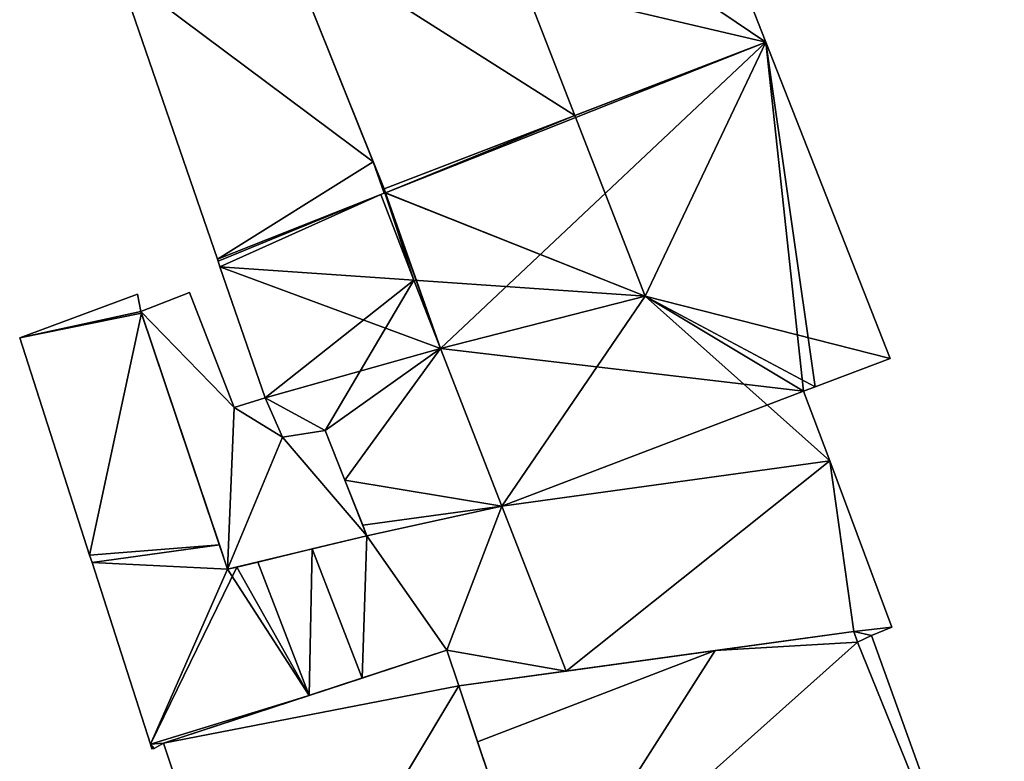
# Model space of a CAD drawing. Units: metres. Extents: x 69944 to 70650, y 350922 to 351563.
# Drawn here: x 70599 to 70624, y 351090 to 351109 of the extents above; entities that cross this region are included whole.
import ezdxf

# ---------------------------------------------------------------- set-up
doc = ezdxf.new("R2010")
doc.units = ezdxf.units.M
for name, color, linetype in [('FacadeFaces', 253, 'Continuous'), ('FloorBoundary', 4, 'Continuous'), ('FloorFaces', 253, 'Continuous'), ('OuterEaves', 4, 'Continuous'), ('RoofFaces', 24, 'Continuous'), ('RoofLines', 2, 'Continuous')]:
    doc.layers.add(name, color=color, linetype=linetype)

msp = doc.modelspace()

# ---------------------------------------------------------------- linework, layer by layer
at = {"layer": 'FacadeFaces'}
for points in [[(70617.956, 351107.952, 279.33), (70615.154, 351115.078, 269.666), (70615.154, 351115.078, 279.336), (70617.956, 351107.952, 279.33)], [(70617.956, 351107.952, 269.666), (70615.154, 351115.078, 269.666), (70617.956, 351107.952, 279.33), (70617.956, 351107.952, 269.666)], [(70608.168, 351104.971, 278.717), (70608.168, 351104.971, 273.778), (70605.686, 351111.162, 278.643), (70608.168, 351104.971, 278.717)], [(70605.686, 351111.162, 278.643), (70608.168, 351104.971, 273.778), (70605.686, 351111.162, 273.778), (70605.686, 351111.162, 278.643)], [(70605.836, 351110.788, 279.312), (70608.44, 351104.293, 269.666), (70608.44, 351104.293, 279.33), (70605.836, 351110.788, 279.312)], [(70605.836, 351110.788, 269.666), (70608.44, 351104.293, 269.666), (70605.836, 351110.788, 279.312), (70605.836, 351110.788, 269.666)], [(70601.821, 351109.71, 277.733), (70604.284, 351102.542, 273.778), (70604.284, 351102.542, 277.733), (70601.821, 351109.71, 277.733)], [(70601.821, 351109.71, 273.778), (70604.284, 351102.542, 273.778), (70601.821, 351109.71, 277.733), (70601.821, 351109.71, 273.778)], [(70621.055, 351100.067, 279.323), (70617.956, 351107.952, 269.666), (70617.956, 351107.952, 279.33), (70621.055, 351100.067, 279.323)], [(70621.055, 351100.067, 269.666), (70617.956, 351107.952, 269.666), (70621.055, 351100.067, 279.323), (70621.055, 351100.067, 269.666)], [(70608.477, 351104.2, 278.726), (70608.477, 351104.2, 273.778), (70608.168, 351104.971, 278.717), (70608.477, 351104.2, 278.726)], [(70608.477, 351104.2, 273.778), (70608.168, 351104.971, 273.778), (70608.168, 351104.971, 278.717), (70608.477, 351104.2, 273.778)], [(70604.284, 351102.542, 277.733), (70608.438, 351104.185, 273.778), (70608.438, 351104.185, 278.717), (70604.284, 351102.542, 277.733)], [(70604.284, 351102.542, 273.778), (70608.438, 351104.185, 273.778), (70604.284, 351102.542, 277.733), (70604.284, 351102.542, 273.778)], [(70608.355, 351104.152, 280.594), (70608.355, 351104.152, 269.666), (70604.284, 351102.542, 280.584), (70608.355, 351104.152, 280.594)], [(70608.355, 351104.152, 269.666), (70604.284, 351102.542, 269.666), (70604.284, 351102.542, 280.584), (70608.355, 351104.152, 269.666)], [(70608.456, 351104.192, 279.325), (70608.355, 351104.152, 269.666), (70608.355, 351104.152, 279.329), (70608.456, 351104.192, 279.325)], [(70608.456, 351104.192, 269.666), (70608.355, 351104.152, 269.666), (70608.456, 351104.192, 279.325), (70608.456, 351104.192, 269.666)], [(70609.185, 351102.021, 280.054), (70608.355, 351104.152, 269.666), (70608.355, 351104.152, 280.594), (70609.185, 351102.021, 280.054)], [(70609.185, 351102.021, 269.666), (70608.355, 351104.152, 269.666), (70609.185, 351102.021, 280.054), (70609.185, 351102.021, 269.666)], [(70608.355, 351104.152, 279.329), (70609.185, 351102.021, 269.666), (70609.185, 351102.021, 280.054), (70608.355, 351104.152, 279.329)], [(70608.355, 351104.152, 279.329), (70608.355, 351104.152, 269.666), (70609.185, 351102.021, 269.666), (70608.355, 351104.152, 279.329)], [(70608.438, 351104.185, 278.717), (70608.477, 351104.2, 273.778), (70608.477, 351104.2, 278.726), (70608.438, 351104.185, 278.717)], [(70608.438, 351104.185, 273.778), (70608.477, 351104.2, 273.778), (70608.438, 351104.185, 278.717), (70608.438, 351104.185, 273.778)], [(70608.44, 351104.293, 279.33), (70608.477, 351104.2, 269.666), (70608.477, 351104.2, 279.331), (70608.44, 351104.293, 279.33)], [(70608.44, 351104.293, 269.666), (70608.477, 351104.2, 269.666), (70608.44, 351104.293, 279.33), (70608.44, 351104.293, 269.666)], [(70608.477, 351104.2, 279.331), (70608.477, 351104.2, 269.666), (70608.456, 351104.192, 279.325), (70608.477, 351104.2, 279.331)], [(70608.477, 351104.2, 269.666), (70608.456, 351104.192, 269.666), (70608.456, 351104.192, 279.325), (70608.477, 351104.2, 269.666)], [(70604.284, 351102.542, 280.584), (70604.284, 351102.542, 269.666), (70604.302, 351102.492, 280.571), (70604.284, 351102.542, 280.584)], [(70604.284, 351102.542, 269.666), (70604.302, 351102.492, 269.666), (70604.302, 351102.492, 280.571), (70604.284, 351102.542, 269.666)], [(70604.302, 351102.492, 280.571), (70604.302, 351102.492, 269.666), (70604.349, 351102.354, 280.537), (70604.302, 351102.492, 280.571)], [(70604.349, 351102.354, 280.537), (70604.302, 351102.492, 269.666), (70604.349, 351102.354, 269.666), (70604.349, 351102.354, 280.537)], [(70604.349, 351102.354, 280.537), (70604.349, 351102.354, 269.666), (70605.477, 351099.093, 279.593), (70604.349, 351102.354, 280.537)], [(70604.349, 351102.354, 269.666), (70605.477, 351099.093, 269.666), (70605.477, 351099.093, 279.593), (70604.349, 351102.354, 269.666)], [(70609.847, 351100.319, 279.622), (70609.185, 351102.021, 269.666), (70609.185, 351102.021, 280.054), (70609.847, 351100.319, 279.622)], [(70609.847, 351100.319, 269.666), (70609.185, 351102.021, 269.666), (70609.847, 351100.319, 279.622), (70609.847, 351100.319, 269.666)], [(70609.185, 351102.021, 280.054), (70609.847, 351100.319, 269.666), (70609.847, 351100.319, 280.633), (70609.185, 351102.021, 280.054)], [(70609.185, 351102.021, 269.666), (70609.847, 351100.319, 269.666), (70609.185, 351102.021, 280.054), (70609.185, 351102.021, 269.666)], [(70602.293, 351101.67, 278.663), (70599.357, 351100.587, 269.666), (70599.357, 351100.587, 279.468), (70602.293, 351101.67, 278.663)], [(70602.293, 351101.67, 269.666), (70599.357, 351100.587, 269.666), (70602.293, 351101.67, 278.663), (70602.293, 351101.67, 269.666)], [(70602.378, 351101.238, 278.676), (70602.378, 351101.238, 269.666), (70602.293, 351101.67, 278.663), (70602.378, 351101.238, 278.676)], [(70602.378, 351101.238, 269.666), (70602.293, 351101.67, 269.666), (70602.293, 351101.67, 278.663), (70602.378, 351101.238, 269.666)], [(70603.593, 351101.711, 277.74), (70602.378, 351101.238, 274.187), (70602.378, 351101.238, 277.74), (70603.593, 351101.711, 277.74)], [(70603.593, 351101.711, 274.187), (70602.378, 351101.238, 274.187), (70603.593, 351101.711, 277.74), (70603.593, 351101.711, 274.187)], [(70604.707, 351098.845, 277.74), (70603.593, 351101.711, 274.187), (70603.593, 351101.711, 277.74), (70604.707, 351098.845, 277.74)], [(70604.707, 351098.845, 274.187), (70603.593, 351101.711, 274.187), (70604.707, 351098.845, 277.74), (70604.707, 351098.845, 274.187)], [(70602.392, 351101.198, 278.676), (70602.392, 351101.198, 269.666), (70602.378, 351101.238, 278.676), (70602.392, 351101.198, 278.676)], [(70602.392, 351101.198, 269.666), (70602.378, 351101.238, 269.666), (70602.378, 351101.238, 278.676), (70602.392, 351101.198, 269.666)], [(70602.378, 351101.238, 277.74), (70604.54, 351094.817, 274.187), (70604.54, 351094.817, 277.74), (70602.378, 351101.238, 277.74)], [(70602.378, 351101.238, 274.187), (70604.54, 351094.817, 274.187), (70602.378, 351101.238, 277.74), (70602.378, 351101.238, 274.187)], [(70604.336, 351095.423, 278.739), (70604.336, 351095.423, 269.666), (70602.392, 351101.198, 278.676), (70604.336, 351095.423, 278.739)], [(70604.336, 351095.423, 269.666), (70602.392, 351101.198, 269.666), (70602.392, 351101.198, 278.676), (70604.336, 351095.423, 269.666)], [(70599.357, 351100.587, 279.468), (70601.101, 351095.168, 269.666), (70601.101, 351095.168, 279.468), (70599.357, 351100.587, 279.468)], [(70599.357, 351100.587, 269.666), (70601.101, 351095.168, 269.666), (70599.357, 351100.587, 279.468), (70599.357, 351100.587, 269.666)], [(70611.376, 351096.392, 278.627), (70609.847, 351100.319, 269.666), (70609.847, 351100.319, 279.622), (70611.376, 351096.392, 278.627)], [(70611.376, 351096.392, 269.666), (70609.847, 351100.319, 269.666), (70611.376, 351096.392, 278.627), (70611.376, 351096.392, 269.666)], [(70609.847, 351100.319, 280.633), (70609.847, 351100.319, 269.666), (70611.376, 351096.392, 279.297), (70609.847, 351100.319, 280.633)], [(70609.847, 351100.319, 269.666), (70611.376, 351096.392, 269.666), (70611.376, 351096.392, 279.297), (70609.847, 351100.319, 269.666)], [(70619.187, 351099.367, 279.832), (70619.187, 351099.367, 269.666), (70621.055, 351100.067, 279.323), (70619.187, 351099.367, 279.832)], [(70619.187, 351099.367, 269.666), (70621.055, 351100.067, 269.666), (70621.055, 351100.067, 279.323), (70619.187, 351099.367, 269.666)], [(70618.898, 351099.258, 279.813), (70619.187, 351099.367, 269.666), (70619.187, 351099.367, 279.832), (70618.898, 351099.258, 279.813)], [(70618.898, 351099.258, 269.666), (70619.187, 351099.367, 269.666), (70618.898, 351099.258, 279.813), (70618.898, 351099.258, 269.666)], [(70619.549, 351097.517, 279.297), (70618.898, 351099.258, 269.666), (70618.898, 351099.258, 279.813), (70619.549, 351097.517, 279.297)], [(70619.549, 351097.517, 269.666), (70618.898, 351099.258, 269.666), (70619.549, 351097.517, 279.297), (70619.549, 351097.517, 269.666)], [(70605.477, 351099.093, 277.74), (70604.707, 351098.845, 274.187), (70604.707, 351098.845, 277.74), (70605.477, 351099.093, 277.74)], [(70605.477, 351099.093, 274.187), (70604.707, 351098.845, 274.187), (70605.477, 351099.093, 277.74), (70605.477, 351099.093, 274.187)], [(70605.477, 351099.093, 279.593), (70605.477, 351099.093, 269.666), (70605.907, 351098.113, 279.303), (70605.477, 351099.093, 279.593)], [(70605.477, 351099.093, 269.666), (70605.907, 351098.113, 269.666), (70605.907, 351098.113, 279.303), (70605.477, 351099.093, 269.666)], [(70605.907, 351098.113, 277.74), (70605.477, 351099.093, 274.187), (70605.477, 351099.093, 277.74), (70605.907, 351098.113, 277.74)], [(70605.907, 351098.113, 274.187), (70605.477, 351099.093, 274.187), (70605.907, 351098.113, 277.74), (70605.907, 351098.113, 274.187)], [(70605.907, 351098.113, 279.303), (70605.907, 351098.113, 269.666), (70606.97, 351098.274, 279.274), (70605.907, 351098.113, 279.303)], [(70605.907, 351098.113, 269.666), (70606.97, 351098.274, 269.666), (70606.97, 351098.274, 279.274), (70605.907, 351098.113, 269.666)], [(70606.97, 351098.274, 277.74), (70605.907, 351098.113, 274.187), (70605.907, 351098.113, 277.74), (70606.97, 351098.274, 277.74)], [(70606.97, 351098.274, 274.187), (70605.907, 351098.113, 274.187), (70606.97, 351098.274, 277.74), (70606.97, 351098.274, 274.187)], [(70606.97, 351098.274, 279.274), (70606.97, 351098.274, 269.666), (70607.46, 351097.041, 278.913), (70606.97, 351098.274, 279.274)], [(70606.97, 351098.274, 269.666), (70607.46, 351097.041, 269.666), (70607.46, 351097.041, 278.913), (70606.97, 351098.274, 269.666)], [(70608.01, 351095.655, 277.74), (70608.01, 351095.655, 274.187), (70606.97, 351098.274, 277.74), (70608.01, 351095.655, 277.74)], [(70606.97, 351098.274, 277.74), (70608.01, 351095.655, 274.187), (70606.97, 351098.274, 274.187), (70606.97, 351098.274, 277.74)], [(70611.376, 351096.392, 279.297), (70619.549, 351097.517, 269.666), (70619.549, 351097.517, 279.297), (70611.376, 351096.392, 279.297)], [(70611.376, 351096.392, 269.666), (70619.549, 351097.517, 269.666), (70611.376, 351096.392, 279.297), (70611.376, 351096.392, 269.666)], [(70619.549, 351097.517, 278.315), (70611.376, 351096.392, 269.666), (70611.376, 351096.392, 278.315), (70619.549, 351097.517, 278.315)], [(70619.549, 351097.517, 269.666), (70611.376, 351096.392, 269.666), (70619.549, 351097.517, 278.315), (70619.549, 351097.517, 269.666)], [(70621.097, 351093.377, 277.54), (70619.549, 351097.517, 269.666), (70619.549, 351097.517, 278.315), (70621.097, 351093.377, 277.54)], [(70621.097, 351093.377, 269.666), (70619.549, 351097.517, 269.666), (70621.097, 351093.377, 277.54), (70621.097, 351093.377, 269.666)], [(70607.46, 351097.041, 278.913), (70607.46, 351097.041, 269.666), (70607.907, 351095.914, 278.627), (70607.46, 351097.041, 278.913)], [(70607.46, 351097.041, 269.666), (70607.907, 351095.914, 269.666), (70607.907, 351095.914, 278.627), (70607.46, 351097.041, 269.666)], [(70607.907, 351095.914, 278.627), (70607.907, 351095.914, 269.666), (70611.376, 351096.392, 278.627), (70607.907, 351095.914, 278.627)], [(70607.907, 351095.914, 269.666), (70611.376, 351096.392, 269.666), (70611.376, 351096.392, 278.627), (70607.907, 351095.914, 269.666)], [(70611.376, 351096.392, 278.315), (70607.907, 351095.914, 269.666), (70607.907, 351095.914, 278.315), (70611.376, 351096.392, 278.315)], [(70611.376, 351096.392, 269.666), (70607.907, 351095.914, 269.666), (70611.376, 351096.392, 278.315), (70611.376, 351096.392, 269.666)], [(70607.907, 351095.914, 278.315), (70607.907, 351095.914, 269.666), (70608.01, 351095.655, 278.267), (70607.907, 351095.914, 278.315)], [(70607.907, 351095.914, 269.666), (70608.01, 351095.655, 269.666), (70608.01, 351095.655, 278.267), (70607.907, 351095.914, 269.666)], [(70604.54, 351094.817, 277.74), (70608.01, 351095.655, 274.187), (70608.01, 351095.655, 277.74), (70604.54, 351094.817, 277.74)], [(70604.54, 351094.817, 274.187), (70608.01, 351095.655, 274.187), (70604.54, 351094.817, 277.74), (70604.54, 351094.817, 274.187)], [(70608.01, 351095.655, 278.267), (70608.01, 351095.655, 269.666), (70606.65, 351095.327, 278.242), (70608.01, 351095.655, 278.267)], [(70608.01, 351095.655, 269.666), (70606.65, 351095.327, 269.666), (70606.65, 351095.327, 278.242), (70608.01, 351095.655, 269.666)], [(70604.54, 351094.817, 278.737), (70604.336, 351095.423, 269.666), (70604.336, 351095.423, 278.739), (70604.54, 351094.817, 278.737)], [(70604.54, 351094.817, 269.666), (70604.336, 351095.423, 269.666), (70604.54, 351094.817, 278.737), (70604.54, 351094.817, 269.666)], [(70606.65, 351095.327, 278.645), (70605.291, 351094.998, 269.666), (70605.291, 351094.998, 278.672), (70606.65, 351095.327, 278.645)], [(70606.65, 351095.327, 269.666), (70605.291, 351094.998, 269.666), (70606.65, 351095.327, 278.645), (70606.65, 351095.327, 269.666)], [(70607.894, 351092.109, 279.294), (70607.894, 351092.109, 269.666), (70606.65, 351095.327, 278.645), (70607.894, 351092.109, 279.294)], [(70607.894, 351092.109, 269.666), (70606.65, 351095.327, 269.666), (70606.65, 351095.327, 278.645), (70607.894, 351092.109, 269.666)], [(70606.65, 351095.327, 278.242), (70606.65, 351095.327, 269.666), (70607.894, 351092.109, 277.638), (70606.65, 351095.327, 278.242)], [(70606.65, 351095.327, 269.666), (70607.894, 351092.109, 269.666), (70607.894, 351092.109, 277.638), (70606.65, 351095.327, 269.666)], [(70601.101, 351095.168, 279.468), (70601.16, 351094.985, 269.666), (70601.16, 351094.985, 279.471), (70601.101, 351095.168, 279.468)], [(70601.101, 351095.168, 269.666), (70601.16, 351094.985, 269.666), (70601.101, 351095.168, 279.468), (70601.101, 351095.168, 269.666)], [(70601.16, 351094.985, 279.471), (70601.16, 351094.985, 269.666), (70602.616, 351090.46, 279.471), (70601.16, 351094.985, 279.471)], [(70601.16, 351094.985, 269.666), (70602.616, 351090.46, 269.666), (70602.616, 351090.46, 279.471), (70601.16, 351094.985, 269.666)], [(70605.291, 351094.998, 278.672), (70604.768, 351094.872, 269.666), (70604.768, 351094.872, 278.682), (70605.291, 351094.998, 278.672)], [(70605.291, 351094.998, 269.666), (70604.768, 351094.872, 269.666), (70605.291, 351094.998, 278.672), (70605.291, 351094.998, 269.666)], [(70604.768, 351094.872, 278.682), (70604.54, 351094.817, 269.666), (70604.54, 351094.817, 278.737), (70604.768, 351094.872, 278.682)], [(70604.768, 351094.872, 269.666), (70604.54, 351094.817, 269.666), (70604.768, 351094.872, 278.682), (70604.768, 351094.872, 269.666)], [(70612.975, 351092.283, 277.545), (70620.15, 351093.271, 269.666), (70620.15, 351093.271, 277.545), (70612.975, 351092.283, 277.545)], [(70612.975, 351092.283, 269.666), (70620.15, 351093.271, 269.666), (70612.975, 351092.283, 277.545), (70612.975, 351092.283, 269.666)], [(70620.15, 351093.271, 272.249), (70616.692, 351092.795, 270.162), (70616.692, 351092.795, 272.249), (70620.15, 351093.271, 272.249)], [(70620.15, 351093.271, 270.162), (70616.692, 351092.795, 270.162), (70620.15, 351093.271, 272.249), (70620.15, 351093.271, 270.162)], [(70620.15, 351093.271, 277.545), (70620.15, 351093.271, 269.666), (70620.243, 351093.004, 277.495), (70620.15, 351093.271, 277.545)], [(70620.15, 351093.271, 269.666), (70620.243, 351093.004, 269.666), (70620.243, 351093.004, 277.495), (70620.15, 351093.271, 269.666)], [(70620.243, 351093.004, 272.249), (70620.15, 351093.271, 270.162), (70620.15, 351093.271, 272.249), (70620.243, 351093.004, 272.249)], [(70620.243, 351093.004, 270.162), (70620.15, 351093.271, 270.162), (70620.243, 351093.004, 272.249), (70620.243, 351093.004, 270.162)], [(70620.592, 351093.166, 277.515), (70621.097, 351093.377, 269.666), (70621.097, 351093.377, 277.54), (70620.592, 351093.166, 277.515)], [(70620.592, 351093.166, 269.666), (70621.097, 351093.377, 269.666), (70620.592, 351093.166, 277.515), (70620.592, 351093.166, 269.666)], [(70620.243, 351093.004, 277.495), (70620.592, 351093.166, 269.666), (70620.592, 351093.166, 277.515), (70620.243, 351093.004, 277.495)], [(70620.243, 351093.004, 269.666), (70620.592, 351093.166, 269.666), (70620.243, 351093.004, 277.495), (70620.243, 351093.004, 269.666)], [(70620.592, 351093.166, 272.249), (70620.243, 351093.004, 270.162), (70620.243, 351093.004, 272.249), (70620.592, 351093.166, 272.249)], [(70620.592, 351093.166, 270.162), (70620.243, 351093.004, 270.162), (70620.592, 351093.166, 272.249), (70620.592, 351093.166, 270.162)], [(70623.9, 351083.99, 272.249), (70623.9, 351083.99, 270.162), (70620.592, 351093.166, 272.249), (70623.9, 351083.99, 272.249)], [(70620.592, 351093.166, 272.249), (70623.9, 351083.99, 270.162), (70620.592, 351093.166, 270.162), (70620.592, 351093.166, 272.249)], [(70610.003, 351092.801, 280.49), (70602.941, 351090.485, 273.15), (70602.941, 351090.485, 280.49), (70610.003, 351092.801, 280.49)], [(70610.003, 351092.801, 273.15), (70602.941, 351090.485, 273.15), (70610.003, 351092.801, 280.49), (70610.003, 351092.801, 273.15)], [(70607.894, 351092.109, 277.638), (70610.003, 351092.801, 269.666), (70610.003, 351092.801, 277.71), (70607.894, 351092.109, 277.638)], [(70607.894, 351092.109, 269.666), (70610.003, 351092.801, 269.666), (70607.894, 351092.109, 277.638), (70607.894, 351092.109, 269.666)], [(70610.003, 351092.801, 277.71), (70610.003, 351092.801, 269.666), (70610.3, 351091.915, 277.545), (70610.003, 351092.801, 277.71)], [(70610.003, 351092.801, 269.666), (70610.3, 351091.915, 269.666), (70610.3, 351091.915, 277.545), (70610.003, 351092.801, 269.666)], [(70610.3, 351091.915, 280.49), (70610.003, 351092.801, 273.15), (70610.003, 351092.801, 280.49), (70610.3, 351091.915, 280.49)], [(70610.3, 351091.915, 273.15), (70610.003, 351092.801, 273.15), (70610.3, 351091.915, 280.49), (70610.3, 351091.915, 273.15)], [(70616.692, 351092.795, 272.249), (70610.3, 351091.915, 270.162), (70610.3, 351091.915, 272.249), (70616.692, 351092.795, 272.249)], [(70616.692, 351092.795, 270.162), (70610.3, 351091.915, 270.162), (70616.692, 351092.795, 272.249), (70616.692, 351092.795, 270.162)], [(70610.3, 351091.915, 277.545), (70610.3, 351091.915, 269.666), (70612.975, 351092.283, 277.545), (70610.3, 351091.915, 277.545)], [(70612.975, 351092.283, 277.545), (70610.3, 351091.915, 269.666), (70612.975, 351092.283, 269.666), (70612.975, 351092.283, 277.545)], [(70606.575, 351091.677, 279.342), (70606.575, 351091.677, 269.666), (70607.894, 351092.109, 279.294), (70606.575, 351091.677, 279.342)], [(70606.575, 351091.677, 269.666), (70607.894, 351092.109, 269.666), (70607.894, 351092.109, 279.294), (70606.575, 351091.677, 269.666)], [(70610.3, 351091.915, 272.249), (70610.77, 351090.516, 270.162), (70610.77, 351090.516, 272.249), (70610.3, 351091.915, 272.249)], [(70610.3, 351091.915, 270.162), (70610.77, 351090.516, 270.162), (70610.3, 351091.915, 272.249), (70610.3, 351091.915, 270.162)], [(70612.31, 351085.927, 280.49), (70610.3, 351091.915, 273.15), (70610.3, 351091.915, 280.49), (70612.31, 351085.927, 280.49)], [(70612.31, 351085.927, 273.15), (70610.3, 351091.915, 273.15), (70612.31, 351085.927, 280.49), (70612.31, 351085.927, 273.15)], [(70602.941, 351090.485, 279.475), (70602.941, 351090.485, 269.666), (70606.575, 351091.677, 279.342), (70602.941, 351090.485, 279.475)], [(70602.941, 351090.485, 269.666), (70606.575, 351091.677, 269.666), (70606.575, 351091.677, 279.342), (70602.941, 351090.485, 269.666)], [(70602.616, 351090.46, 279.471), (70602.653, 351090.345, 269.666), (70602.653, 351090.345, 279.494), (70602.616, 351090.46, 279.471)], [(70602.616, 351090.46, 269.666), (70602.653, 351090.345, 269.666), (70602.616, 351090.46, 279.471), (70602.616, 351090.46, 269.666)], [(70602.653, 351090.345, 279.494), (70602.709, 351090.352, 269.666), (70602.709, 351090.352, 279.494), (70602.653, 351090.345, 279.494)], [(70602.653, 351090.345, 269.666), (70602.709, 351090.352, 269.666), (70602.653, 351090.345, 279.494), (70602.653, 351090.345, 269.666)], [(70602.709, 351090.352, 279.494), (70602.709, 351090.352, 269.666), (70602.941, 351090.485, 279.475), (70602.709, 351090.352, 279.494)], [(70602.941, 351090.485, 279.475), (70602.709, 351090.352, 269.666), (70602.941, 351090.485, 269.666), (70602.941, 351090.485, 279.475)], [(70602.941, 351090.485, 280.49), (70605.257, 351083.5, 273.15), (70605.257, 351083.5, 280.49), (70602.941, 351090.485, 280.49)], [(70602.941, 351090.485, 273.15), (70605.257, 351083.5, 273.15), (70602.941, 351090.485, 280.49), (70602.941, 351090.485, 273.15)], [(70610.77, 351090.516, 272.249), (70612.31, 351085.927, 270.162), (70612.31, 351085.927, 272.249), (70610.77, 351090.516, 272.249)], [(70610.77, 351090.516, 270.162), (70612.31, 351085.927, 270.162), (70610.77, 351090.516, 272.249), (70610.77, 351090.516, 270.162)]]:
    msp.add_3dface(points, dxfattribs=at)
at = {"layer": 'FloorBoundary'}
for points in [[(70609.185, 351102.021, 269.666), (70609.847, 351100.319, 269.666), (70611.376, 351096.392, 269.666), (70619.549, 351097.517, 269.666), (70618.898, 351099.258, 269.666), (70619.187, 351099.367, 269.666), (70621.055, 351100.067, 269.666), (70617.956, 351107.952, 269.666), (70615.154, 351115.078, 269.666)], [(70605.686, 351111.162, 273.778), (70601.821, 351109.71, 273.778), (70604.284, 351102.542, 273.778), (70608.438, 351104.185, 273.778), (70608.477, 351104.2, 273.778), (70608.168, 351104.971, 273.778), (70605.686, 351111.162, 273.778)], [(70605.836, 351110.788, 269.666), (70608.44, 351104.293, 269.666), (70608.477, 351104.2, 269.666), (70608.456, 351104.192, 269.666), (70608.355, 351104.152, 269.666), (70609.185, 351102.021, 269.666)], [(70604.349, 351102.354, 269.666), (70605.477, 351099.093, 269.666), (70605.907, 351098.113, 269.666), (70606.97, 351098.274, 269.666), (70607.46, 351097.041, 269.666), (70607.907, 351095.914, 269.666), (70611.376, 351096.392, 269.666), (70609.847, 351100.319, 269.666), (70609.185, 351102.021, 269.666), (70608.355, 351104.152, 269.666), (70604.284, 351102.542, 269.666), (70604.302, 351102.492, 269.666), (70604.349, 351102.354, 269.666)], [(70602.941, 351090.485, 269.666), (70606.575, 351091.677, 269.666), (70607.894, 351092.109, 269.666), (70606.65, 351095.327, 269.666), (70605.291, 351094.998, 269.666), (70604.768, 351094.872, 269.666), (70604.54, 351094.817, 269.666), (70604.336, 351095.423, 269.666), (70602.392, 351101.198, 269.666), (70602.378, 351101.238, 269.666), (70602.293, 351101.67, 269.666), (70599.357, 351100.587, 269.666), (70601.101, 351095.168, 269.666), (70601.16, 351094.985, 269.666), (70602.616, 351090.46, 269.666), (70602.653, 351090.345, 269.666), (70602.709, 351090.352, 269.666), (70602.941, 351090.485, 269.666)], [(70606.97, 351098.274, 274.187), (70605.907, 351098.113, 274.187), (70605.477, 351099.093, 274.187), (70604.707, 351098.845, 274.187), (70603.593, 351101.711, 274.187), (70602.378, 351101.238, 274.187), (70604.54, 351094.817, 274.187), (70608.01, 351095.655, 274.187), (70606.97, 351098.274, 274.187)], [(70612.975, 351092.283, 269.666), (70620.15, 351093.271, 269.666), (70620.243, 351093.004, 269.666), (70620.592, 351093.166, 269.666), (70621.097, 351093.377, 269.666), (70619.549, 351097.517, 269.666), (70611.376, 351096.392, 269.666), (70607.907, 351095.914, 269.666), (70608.01, 351095.655, 269.666), (70606.65, 351095.327, 269.666), (70607.894, 351092.109, 269.666), (70610.003, 351092.801, 269.666), (70610.3, 351091.915, 269.666), (70612.975, 351092.283, 269.666)], [(70620.592, 351093.166, 270.162), (70620.243, 351093.004, 270.162), (70620.15, 351093.271, 270.162), (70616.692, 351092.795, 270.162), (70610.3, 351091.915, 270.162), (70610.77, 351090.516, 270.162), (70612.31, 351085.927, 270.162), (70614.205, 351079.948, 270.162), (70616.27, 351080.71, 270.162), (70616.212, 351080.998, 270.162), (70623.9, 351083.99, 270.162), (70620.592, 351093.166, 270.162)], [(70612.31, 351085.927, 273.15), (70610.3, 351091.915, 273.15), (70610.003, 351092.801, 273.15), (70602.941, 351090.485, 273.15), (70605.257, 351083.5, 273.15), (70612.31, 351085.927, 273.15)]]:
    msp.add_polyline3d(points, dxfattribs=at)
at = {"layer": 'FloorFaces'}
for points in [[(70617.956, 351107.952, 269.666), (70605.836, 351110.788, 269.666), (70615.154, 351115.078, 269.666), (70617.956, 351107.952, 269.666)], [(70605.686, 351111.162, 273.778), (70608.168, 351104.971, 273.778), (70601.821, 351109.71, 273.778), (70605.686, 351111.162, 273.778)], [(70617.956, 351107.952, 269.666), (70608.44, 351104.293, 269.666), (70605.836, 351110.788, 269.666), (70617.956, 351107.952, 269.666)], [(70601.821, 351109.71, 273.778), (70608.168, 351104.971, 273.778), (70604.284, 351102.542, 273.778), (70601.821, 351109.71, 273.778)], [(70617.956, 351107.952, 269.666), (70608.477, 351104.2, 269.666), (70608.44, 351104.293, 269.666), (70617.956, 351107.952, 269.666)], [(70609.847, 351100.319, 269.666), (70608.477, 351104.2, 269.666), (70617.956, 351107.952, 269.666), (70609.847, 351100.319, 269.666)], [(70609.847, 351100.319, 269.666), (70617.956, 351107.952, 269.666), (70618.898, 351099.258, 269.666), (70609.847, 351100.319, 269.666)], [(70618.898, 351099.258, 269.666), (70617.956, 351107.952, 269.666), (70619.187, 351099.367, 269.666), (70618.898, 351099.258, 269.666)], [(70619.187, 351099.367, 269.666), (70617.956, 351107.952, 269.666), (70621.055, 351100.067, 269.666), (70619.187, 351099.367, 269.666)], [(70604.284, 351102.542, 273.778), (70608.168, 351104.971, 273.778), (70608.438, 351104.185, 273.778), (70604.284, 351102.542, 273.778)], [(70608.438, 351104.185, 273.778), (70608.168, 351104.971, 273.778), (70608.477, 351104.2, 273.778), (70608.438, 351104.185, 273.778)], [(70608.355, 351104.152, 269.666), (70604.302, 351102.492, 269.666), (70604.284, 351102.542, 269.666), (70608.355, 351104.152, 269.666)], [(70604.349, 351102.354, 269.666), (70604.302, 351102.492, 269.666), (70608.355, 351104.152, 269.666), (70604.349, 351102.354, 269.666)], [(70604.349, 351102.354, 269.666), (70608.355, 351104.152, 269.666), (70609.185, 351102.021, 269.666), (70604.349, 351102.354, 269.666)], [(70609.185, 351102.021, 269.666), (70608.355, 351104.152, 269.666), (70608.456, 351104.192, 269.666), (70609.185, 351102.021, 269.666)], [(70609.847, 351100.319, 269.666), (70608.456, 351104.192, 269.666), (70608.477, 351104.2, 269.666), (70609.847, 351100.319, 269.666)], [(70609.185, 351102.021, 269.666), (70608.456, 351104.192, 269.666), (70609.847, 351100.319, 269.666), (70609.185, 351102.021, 269.666)], [(70604.349, 351102.354, 269.666), (70609.185, 351102.021, 269.666), (70605.477, 351099.093, 269.666), (70604.349, 351102.354, 269.666)], [(70605.477, 351099.093, 269.666), (70609.185, 351102.021, 269.666), (70606.97, 351098.274, 269.666), (70605.477, 351099.093, 269.666)], [(70606.97, 351098.274, 269.666), (70609.185, 351102.021, 269.666), (70609.847, 351100.319, 269.666), (70606.97, 351098.274, 269.666)], [(70602.378, 351101.238, 269.666), (70599.357, 351100.587, 269.666), (70602.293, 351101.67, 269.666), (70602.378, 351101.238, 269.666)], [(70604.707, 351098.845, 274.187), (70602.378, 351101.238, 274.187), (70603.593, 351101.711, 274.187), (70604.707, 351098.845, 274.187)], [(70602.392, 351101.198, 269.666), (70599.357, 351100.587, 269.666), (70602.378, 351101.238, 269.666), (70602.392, 351101.198, 269.666)], [(70602.392, 351101.198, 269.666), (70601.101, 351095.168, 269.666), (70599.357, 351100.587, 269.666), (70602.392, 351101.198, 269.666)], [(70604.336, 351095.423, 269.666), (70601.101, 351095.168, 269.666), (70602.392, 351101.198, 269.666), (70604.336, 351095.423, 269.666)], [(70604.707, 351098.845, 274.187), (70604.54, 351094.817, 274.187), (70602.378, 351101.238, 274.187), (70604.707, 351098.845, 274.187)], [(70606.97, 351098.274, 269.666), (70609.847, 351100.319, 269.666), (70607.46, 351097.041, 269.666), (70606.97, 351098.274, 269.666)], [(70607.46, 351097.041, 269.666), (70609.847, 351100.319, 269.666), (70611.376, 351096.392, 269.666), (70607.46, 351097.041, 269.666)], [(70609.847, 351100.319, 269.666), (70618.898, 351099.258, 269.666), (70611.376, 351096.392, 269.666), (70609.847, 351100.319, 269.666)], [(70611.376, 351096.392, 269.666), (70618.898, 351099.258, 269.666), (70619.549, 351097.517, 269.666), (70611.376, 351096.392, 269.666)], [(70605.907, 351098.113, 274.187), (70604.707, 351098.845, 274.187), (70605.477, 351099.093, 274.187), (70605.907, 351098.113, 274.187)], [(70605.477, 351099.093, 269.666), (70606.97, 351098.274, 269.666), (70605.907, 351098.113, 269.666), (70605.477, 351099.093, 269.666)], [(70605.907, 351098.113, 274.187), (70604.54, 351094.817, 274.187), (70604.707, 351098.845, 274.187), (70605.907, 351098.113, 274.187)], [(70606.97, 351098.274, 274.187), (70608.01, 351095.655, 274.187), (70605.907, 351098.113, 274.187), (70606.97, 351098.274, 274.187)], [(70605.907, 351098.113, 274.187), (70608.01, 351095.655, 274.187), (70604.54, 351094.817, 274.187), (70605.907, 351098.113, 274.187)], [(70612.975, 351092.283, 269.666), (70611.376, 351096.392, 269.666), (70619.549, 351097.517, 269.666), (70612.975, 351092.283, 269.666)], [(70612.975, 351092.283, 269.666), (70619.549, 351097.517, 269.666), (70620.15, 351093.271, 269.666), (70612.975, 351092.283, 269.666)], [(70620.15, 351093.271, 269.666), (70619.549, 351097.517, 269.666), (70621.097, 351093.377, 269.666), (70620.15, 351093.271, 269.666)], [(70607.46, 351097.041, 269.666), (70611.376, 351096.392, 269.666), (70607.907, 351095.914, 269.666), (70607.46, 351097.041, 269.666)], [(70611.376, 351096.392, 269.666), (70608.01, 351095.655, 269.666), (70607.907, 351095.914, 269.666), (70611.376, 351096.392, 269.666)], [(70611.376, 351096.392, 269.666), (70610.003, 351092.801, 269.666), (70608.01, 351095.655, 269.666), (70611.376, 351096.392, 269.666)], [(70612.975, 351092.283, 269.666), (70610.003, 351092.801, 269.666), (70611.376, 351096.392, 269.666), (70612.975, 351092.283, 269.666)], [(70608.01, 351095.655, 269.666), (70607.894, 351092.109, 269.666), (70606.65, 351095.327, 269.666), (70608.01, 351095.655, 269.666)], [(70608.01, 351095.655, 269.666), (70610.003, 351092.801, 269.666), (70607.894, 351092.109, 269.666), (70608.01, 351095.655, 269.666)], [(70604.336, 351095.423, 269.666), (70601.16, 351094.985, 269.666), (70601.101, 351095.168, 269.666), (70604.336, 351095.423, 269.666)], [(70604.54, 351094.817, 269.666), (70601.16, 351094.985, 269.666), (70604.336, 351095.423, 269.666), (70604.54, 351094.817, 269.666)], [(70606.575, 351091.677, 269.666), (70605.291, 351094.998, 269.666), (70606.65, 351095.327, 269.666), (70606.575, 351091.677, 269.666)], [(70606.575, 351091.677, 269.666), (70606.65, 351095.327, 269.666), (70607.894, 351092.109, 269.666), (70606.575, 351091.677, 269.666)], [(70604.54, 351094.817, 269.666), (70602.616, 351090.46, 269.666), (70601.16, 351094.985, 269.666), (70604.54, 351094.817, 269.666)], [(70606.575, 351091.677, 269.666), (70604.768, 351094.872, 269.666), (70605.291, 351094.998, 269.666), (70606.575, 351091.677, 269.666)], [(70606.575, 351091.677, 269.666), (70602.616, 351090.46, 269.666), (70604.54, 351094.817, 269.666), (70606.575, 351091.677, 269.666)], [(70606.575, 351091.677, 269.666), (70604.54, 351094.817, 269.666), (70604.768, 351094.872, 269.666), (70606.575, 351091.677, 269.666)], [(70620.243, 351093.004, 270.162), (70616.692, 351092.795, 270.162), (70620.15, 351093.271, 270.162), (70620.243, 351093.004, 270.162)], [(70620.15, 351093.271, 269.666), (70621.097, 351093.377, 269.666), (70620.592, 351093.166, 269.666), (70620.15, 351093.271, 269.666)], [(70620.15, 351093.271, 269.666), (70620.592, 351093.166, 269.666), (70620.243, 351093.004, 269.666), (70620.15, 351093.271, 269.666)], [(70620.592, 351093.166, 270.162), (70623.9, 351083.99, 270.162), (70620.243, 351093.004, 270.162), (70620.592, 351093.166, 270.162)], [(70610.3, 351091.915, 273.15), (70602.941, 351090.485, 273.15), (70610.003, 351092.801, 273.15), (70610.3, 351091.915, 273.15)], [(70612.975, 351092.283, 269.666), (70610.3, 351091.915, 269.666), (70610.003, 351092.801, 269.666), (70612.975, 351092.283, 269.666)], [(70616.692, 351092.795, 270.162), (70610.77, 351090.516, 270.162), (70610.3, 351091.915, 270.162), (70616.692, 351092.795, 270.162)], [(70616.692, 351092.795, 270.162), (70612.31, 351085.927, 270.162), (70610.77, 351090.516, 270.162), (70616.692, 351092.795, 270.162)], [(70620.243, 351093.004, 270.162), (70612.31, 351085.927, 270.162), (70616.692, 351092.795, 270.162), (70620.243, 351093.004, 270.162)], [(70620.243, 351093.004, 270.162), (70623.9, 351083.99, 270.162), (70612.31, 351085.927, 270.162), (70620.243, 351093.004, 270.162)], [(70610.3, 351091.915, 273.15), (70605.257, 351083.5, 273.15), (70602.941, 351090.485, 273.15), (70610.3, 351091.915, 273.15)], [(70612.31, 351085.927, 273.15), (70605.257, 351083.5, 273.15), (70610.3, 351091.915, 273.15), (70612.31, 351085.927, 273.15)], [(70602.941, 351090.485, 269.666), (70602.616, 351090.46, 269.666), (70606.575, 351091.677, 269.666), (70602.941, 351090.485, 269.666)], [(70602.941, 351090.485, 269.666), (70602.709, 351090.352, 269.666), (70602.616, 351090.46, 269.666), (70602.941, 351090.485, 269.666)], [(70602.616, 351090.46, 269.666), (70602.709, 351090.352, 269.666), (70602.653, 351090.345, 269.666), (70602.616, 351090.46, 269.666)]]:
    msp.add_3dface(points, dxfattribs=at)
at = {"layer": 'OuterEaves'}
for points in [[(70611.376, 351096.392, 279.297), (70619.549, 351097.517, 279.297), (70618.898, 351099.258, 279.813), (70619.187, 351099.367, 279.832), (70621.055, 351100.067, 279.323), (70617.956, 351107.952, 279.33), (70615.154, 351115.078, 279.336)], [(70608.438, 351104.185, 278.717), (70608.477, 351104.2, 278.726), (70608.168, 351104.971, 278.717), (70605.686, 351111.162, 278.643), (70601.821, 351109.71, 277.733), (70604.284, 351102.542, 277.733), (70608.438, 351104.185, 278.717)], [(70605.836, 351110.788, 279.312), (70608.44, 351104.293, 279.33), (70608.477, 351104.2, 279.331), (70608.456, 351104.192, 279.325), (70608.355, 351104.152, 279.329), (70609.185, 351102.021, 280.054), (70609.847, 351100.319, 280.633), (70611.376, 351096.392, 279.297)], [(70605.907, 351098.113, 279.303), (70606.97, 351098.274, 279.274), (70607.46, 351097.041, 278.913), (70607.907, 351095.914, 278.627), (70611.376, 351096.392, 278.627), (70609.847, 351100.319, 279.622), (70609.185, 351102.021, 280.054), (70608.355, 351104.152, 280.594), (70604.284, 351102.542, 280.584), (70604.302, 351102.492, 280.571), (70604.349, 351102.354, 280.537), (70605.477, 351099.093, 279.593), (70605.907, 351098.113, 279.303)], [(70607.894, 351092.109, 279.294), (70606.65, 351095.327, 278.645), (70605.291, 351094.998, 278.672), (70604.768, 351094.872, 278.682), (70604.54, 351094.817, 278.737), (70604.336, 351095.423, 278.739), (70602.392, 351101.198, 278.676), (70602.378, 351101.238, 278.676), (70602.293, 351101.67, 278.663), (70599.357, 351100.587, 279.468), (70601.101, 351095.168, 279.468), (70601.16, 351094.985, 279.471), (70602.616, 351090.46, 279.471), (70602.653, 351090.345, 279.494), (70602.709, 351090.352, 279.494), (70602.941, 351090.485, 279.475), (70606.575, 351091.677, 279.342), (70607.894, 351092.109, 279.294)], [(70606.97, 351098.274, 277.74), (70605.907, 351098.113, 277.74), (70605.477, 351099.093, 277.74), (70604.707, 351098.845, 277.74), (70603.593, 351101.711, 277.74), (70602.378, 351101.238, 277.74), (70604.54, 351094.817, 277.74), (70608.01, 351095.655, 277.74), (70606.97, 351098.274, 277.74)], [(70620.243, 351093.004, 277.495), (70620.592, 351093.166, 277.515), (70621.097, 351093.377, 277.54), (70619.549, 351097.517, 278.315), (70611.376, 351096.392, 278.315), (70607.907, 351095.914, 278.315), (70608.01, 351095.655, 278.267), (70606.65, 351095.327, 278.242), (70607.894, 351092.109, 277.638), (70610.003, 351092.801, 277.71), (70610.3, 351091.915, 277.545), (70612.975, 351092.283, 277.545), (70620.15, 351093.271, 277.545), (70620.243, 351093.004, 277.495)], [(70616.27, 351080.71, 272.249), (70616.212, 351080.998, 272.249), (70623.9, 351083.99, 272.249), (70620.592, 351093.166, 272.249), (70620.243, 351093.004, 272.249), (70620.15, 351093.271, 272.249), (70616.692, 351092.795, 272.249), (70610.3, 351091.915, 272.249), (70610.77, 351090.516, 272.249), (70612.31, 351085.927, 272.249), (70614.205, 351079.948, 272.249), (70616.27, 351080.71, 272.249)], [(70612.31, 351085.927, 280.49), (70610.3, 351091.915, 280.49), (70610.003, 351092.801, 280.49), (70602.941, 351090.485, 280.49), (70605.257, 351083.5, 280.49), (70612.31, 351085.927, 280.49)]]:
    msp.add_polyline3d(points, dxfattribs=at)
at = {"layer": 'RoofFaces'}
for points in [[(70615.154, 351115.078, 279.336), (70610.538, 351112.953, 280.633), (70617.956, 351107.952, 279.33), (70615.154, 351115.078, 279.336)], [(70613.197, 351106.122, 280.633), (70610.538, 351112.953, 280.633), (70605.836, 351110.788, 279.312), (70613.197, 351106.122, 280.633)], [(70617.956, 351107.952, 279.33), (70610.538, 351112.953, 280.633), (70613.197, 351106.122, 280.633), (70617.956, 351107.952, 279.33)], [(70605.686, 351111.162, 278.643), (70601.821, 351109.71, 277.733), (70608.168, 351104.971, 278.717), (70605.686, 351111.162, 278.643)], [(70608.44, 351104.293, 279.33), (70613.197, 351106.122, 280.633), (70605.836, 351110.788, 279.312), (70608.44, 351104.293, 279.33)], [(70601.821, 351109.71, 277.733), (70604.284, 351102.542, 277.733), (70608.168, 351104.971, 278.717), (70601.821, 351109.71, 277.733)], [(70617.956, 351107.952, 279.33), (70613.197, 351106.122, 280.633), (70614.948, 351101.623, 280.633), (70617.956, 351107.952, 279.33)], [(70617.956, 351107.952, 279.33), (70614.948, 351101.623, 280.633), (70621.055, 351100.067, 279.323), (70617.956, 351107.952, 279.33)], [(70608.477, 351104.2, 279.331), (70613.197, 351106.122, 280.633), (70608.44, 351104.293, 279.33), (70608.477, 351104.2, 279.331)], [(70614.948, 351101.623, 280.633), (70613.197, 351106.122, 280.633), (70608.477, 351104.2, 279.331), (70614.948, 351101.623, 280.633)], [(70608.168, 351104.971, 278.717), (70604.284, 351102.542, 277.733), (70608.438, 351104.185, 278.717), (70608.168, 351104.971, 278.717)], [(70608.477, 351104.2, 278.726), (70608.168, 351104.971, 278.717), (70608.438, 351104.185, 278.717), (70608.477, 351104.2, 278.726)], [(70604.284, 351102.542, 280.584), (70604.302, 351102.492, 280.571), (70608.355, 351104.152, 280.594), (70604.284, 351102.542, 280.584)], [(70604.302, 351102.492, 280.571), (70604.349, 351102.354, 280.537), (70608.355, 351104.152, 280.594), (70604.302, 351102.492, 280.571)], [(70608.355, 351104.152, 280.594), (70604.349, 351102.354, 280.537), (70609.185, 351102.021, 280.054), (70608.355, 351104.152, 280.594)], [(70608.355, 351104.152, 279.329), (70609.185, 351102.021, 280.054), (70608.456, 351104.192, 279.325), (70608.355, 351104.152, 279.329)], [(70608.456, 351104.192, 279.325), (70614.948, 351101.623, 280.633), (70608.477, 351104.2, 279.331), (70608.456, 351104.192, 279.325)], [(70609.185, 351102.021, 280.054), (70614.948, 351101.623, 280.633), (70608.456, 351104.192, 279.325), (70609.185, 351102.021, 280.054)], [(70609.185, 351102.021, 280.054), (70604.349, 351102.354, 280.537), (70609.847, 351100.319, 279.622), (70609.185, 351102.021, 280.054)], [(70604.349, 351102.354, 280.537), (70605.477, 351099.093, 279.593), (70609.847, 351100.319, 279.622), (70604.349, 351102.354, 280.537)], [(70609.847, 351100.319, 280.633), (70614.948, 351101.623, 280.633), (70609.185, 351102.021, 280.054), (70609.847, 351100.319, 280.633)], [(70602.293, 351101.67, 278.663), (70599.357, 351100.587, 279.468), (70602.378, 351101.238, 278.676), (70602.293, 351101.67, 278.663)], [(70603.593, 351101.711, 277.74), (70602.378, 351101.238, 277.74), (70604.707, 351098.845, 277.74), (70603.593, 351101.711, 277.74)], [(70611.376, 351096.392, 279.297), (70614.948, 351101.623, 280.633), (70609.847, 351100.319, 280.633), (70611.376, 351096.392, 279.297)], [(70619.549, 351097.517, 279.297), (70614.948, 351101.623, 280.633), (70611.376, 351096.392, 279.297), (70619.549, 351097.517, 279.297)], [(70618.898, 351099.258, 279.813), (70614.948, 351101.623, 280.633), (70619.549, 351097.517, 279.297), (70618.898, 351099.258, 279.813)], [(70619.187, 351099.367, 279.832), (70614.948, 351101.623, 280.633), (70618.898, 351099.258, 279.813), (70619.187, 351099.367, 279.832)], [(70621.055, 351100.067, 279.323), (70614.948, 351101.623, 280.633), (70619.187, 351099.367, 279.832), (70621.055, 351100.067, 279.323)], [(70602.378, 351101.238, 278.676), (70599.357, 351100.587, 279.468), (70602.392, 351101.198, 278.676), (70602.378, 351101.238, 278.676)], [(70599.357, 351100.587, 279.468), (70601.101, 351095.168, 279.468), (70602.392, 351101.198, 278.676), (70599.357, 351100.587, 279.468)], [(70602.392, 351101.198, 278.676), (70601.101, 351095.168, 279.468), (70604.336, 351095.423, 278.739), (70602.392, 351101.198, 278.676)], [(70602.378, 351101.238, 277.74), (70604.54, 351094.817, 277.74), (70604.707, 351098.845, 277.74), (70602.378, 351101.238, 277.74)], [(70609.847, 351100.319, 279.622), (70605.477, 351099.093, 279.593), (70606.97, 351098.274, 279.274), (70609.847, 351100.319, 279.622)], [(70607.46, 351097.041, 278.913), (70609.847, 351100.319, 279.622), (70606.97, 351098.274, 279.274), (70607.46, 351097.041, 278.913)], [(70611.376, 351096.392, 278.627), (70609.847, 351100.319, 279.622), (70607.46, 351097.041, 278.913), (70611.376, 351096.392, 278.627)], [(70605.477, 351099.093, 277.74), (70604.707, 351098.845, 277.74), (70605.907, 351098.113, 277.74), (70605.477, 351099.093, 277.74)], [(70606.97, 351098.274, 279.274), (70605.477, 351099.093, 279.593), (70605.907, 351098.113, 279.303), (70606.97, 351098.274, 279.274)], [(70604.707, 351098.845, 277.74), (70604.54, 351094.817, 277.74), (70605.907, 351098.113, 277.74), (70604.707, 351098.845, 277.74)], [(70605.907, 351098.113, 277.74), (70608.01, 351095.655, 277.74), (70606.97, 351098.274, 277.74), (70605.907, 351098.113, 277.74)], [(70604.54, 351094.817, 277.74), (70608.01, 351095.655, 277.74), (70605.907, 351098.113, 277.74), (70604.54, 351094.817, 277.74)], [(70611.376, 351096.392, 278.315), (70612.975, 351092.283, 277.545), (70619.549, 351097.517, 278.315), (70611.376, 351096.392, 278.315)], [(70612.975, 351092.283, 277.545), (70620.15, 351093.271, 277.545), (70619.549, 351097.517, 278.315), (70612.975, 351092.283, 277.545)], [(70619.549, 351097.517, 278.315), (70620.15, 351093.271, 277.545), (70621.097, 351093.377, 277.54), (70619.549, 351097.517, 278.315)], [(70607.907, 351095.914, 278.627), (70611.376, 351096.392, 278.627), (70607.46, 351097.041, 278.913), (70607.907, 351095.914, 278.627)], [(70607.907, 351095.914, 278.315), (70608.01, 351095.655, 278.267), (70611.376, 351096.392, 278.315), (70607.907, 351095.914, 278.315)], [(70608.01, 351095.655, 278.267), (70610.003, 351092.801, 277.71), (70611.376, 351096.392, 278.315), (70608.01, 351095.655, 278.267)], [(70610.003, 351092.801, 277.71), (70612.975, 351092.283, 277.545), (70611.376, 351096.392, 278.315), (70610.003, 351092.801, 277.71)], [(70606.65, 351095.327, 278.242), (70607.894, 351092.109, 277.638), (70608.01, 351095.655, 278.267), (70606.65, 351095.327, 278.242)], [(70607.894, 351092.109, 277.638), (70610.003, 351092.801, 277.71), (70608.01, 351095.655, 278.267), (70607.894, 351092.109, 277.638)], [(70601.101, 351095.168, 279.468), (70601.16, 351094.985, 279.471), (70604.336, 351095.423, 278.739), (70601.101, 351095.168, 279.468)], [(70604.336, 351095.423, 278.739), (70601.16, 351094.985, 279.471), (70604.54, 351094.817, 278.737), (70604.336, 351095.423, 278.739)], [(70605.291, 351094.998, 278.672), (70606.575, 351091.677, 279.342), (70606.65, 351095.327, 278.645), (70605.291, 351094.998, 278.672)], [(70606.65, 351095.327, 278.645), (70606.575, 351091.677, 279.342), (70607.894, 351092.109, 279.294), (70606.65, 351095.327, 278.645)], [(70601.16, 351094.985, 279.471), (70602.616, 351090.46, 279.471), (70604.54, 351094.817, 278.737), (70601.16, 351094.985, 279.471)], [(70604.768, 351094.872, 278.682), (70606.575, 351091.677, 279.342), (70605.291, 351094.998, 278.672), (70604.768, 351094.872, 278.682)], [(70604.54, 351094.817, 278.737), (70602.616, 351090.46, 279.471), (70604.768, 351094.872, 278.682), (70604.54, 351094.817, 278.737)], [(70602.616, 351090.46, 279.471), (70606.575, 351091.677, 279.342), (70604.768, 351094.872, 278.682), (70602.616, 351090.46, 279.471)], [(70620.15, 351093.271, 272.249), (70616.692, 351092.795, 272.249), (70620.243, 351093.004, 272.249), (70620.15, 351093.271, 272.249)], [(70621.097, 351093.377, 277.54), (70620.15, 351093.271, 277.545), (70620.592, 351093.166, 277.515), (70621.097, 351093.377, 277.54)], [(70620.592, 351093.166, 277.515), (70620.15, 351093.271, 277.545), (70620.243, 351093.004, 277.495), (70620.592, 351093.166, 277.515)], [(70620.592, 351093.166, 272.249), (70620.243, 351093.004, 272.249), (70623.9, 351083.99, 272.249), (70620.592, 351093.166, 272.249)], [(70610.003, 351092.801, 280.49), (70602.941, 351090.485, 280.49), (70610.3, 351091.915, 280.49), (70610.003, 351092.801, 280.49)], [(70610.3, 351091.915, 277.545), (70612.975, 351092.283, 277.545), (70610.003, 351092.801, 277.71), (70610.3, 351091.915, 277.545)], [(70610.3, 351091.915, 272.249), (70610.77, 351090.516, 272.249), (70616.692, 351092.795, 272.249), (70610.3, 351091.915, 272.249)], [(70610.77, 351090.516, 272.249), (70612.31, 351085.927, 272.249), (70616.692, 351092.795, 272.249), (70610.77, 351090.516, 272.249)], [(70620.243, 351093.004, 272.249), (70612.31, 351085.927, 272.249), (70623.9, 351083.99, 272.249), (70620.243, 351093.004, 272.249)], [(70616.692, 351092.795, 272.249), (70612.31, 351085.927, 272.249), (70620.243, 351093.004, 272.249), (70616.692, 351092.795, 272.249)], [(70602.941, 351090.485, 280.49), (70605.257, 351083.5, 280.49), (70610.3, 351091.915, 280.49), (70602.941, 351090.485, 280.49)], [(70610.3, 351091.915, 280.49), (70605.257, 351083.5, 280.49), (70612.31, 351085.927, 280.49), (70610.3, 351091.915, 280.49)], [(70602.941, 351090.485, 279.475), (70606.575, 351091.677, 279.342), (70602.616, 351090.46, 279.471), (70602.941, 351090.485, 279.475)], [(70602.709, 351090.352, 279.494), (70602.941, 351090.485, 279.475), (70602.616, 351090.46, 279.471), (70602.709, 351090.352, 279.494)], [(70602.653, 351090.345, 279.494), (70602.709, 351090.352, 279.494), (70602.616, 351090.46, 279.471), (70602.653, 351090.345, 279.494)]]:
    msp.add_3dface(points, dxfattribs=at)
at = {"layer": 'RoofLines'}
for points in [[(70608.812, 351117.385, 280.633), (70610.538, 351112.953, 280.633), (70613.197, 351106.122, 280.633)], [(70613.197, 351106.122, 280.633), (70608.477, 351104.2, 279.331)], [(70614.948, 351101.623, 280.633), (70613.197, 351106.122, 280.633)], [(70614.948, 351101.623, 280.633), (70608.456, 351104.192, 279.325)], [(70604.349, 351102.354, 280.537), (70609.847, 351100.319, 279.622), (70607.46, 351097.041, 278.913)], [(70614.948, 351101.623, 280.633), (70609.847, 351100.319, 280.633)], [(70614.948, 351101.623, 280.633), (70611.376, 351096.392, 279.297)], [(70614.948, 351101.623, 280.633), (70619.187, 351099.367, 279.832)], [(70602.392, 351101.198, 278.676), (70601.101, 351095.168, 279.468)], [(70604.768, 351094.872, 278.682), (70602.616, 351090.46, 279.471)]]:
    msp.add_polyline3d(points, dxfattribs=at)

doc.saveas('drawing.dxf')
